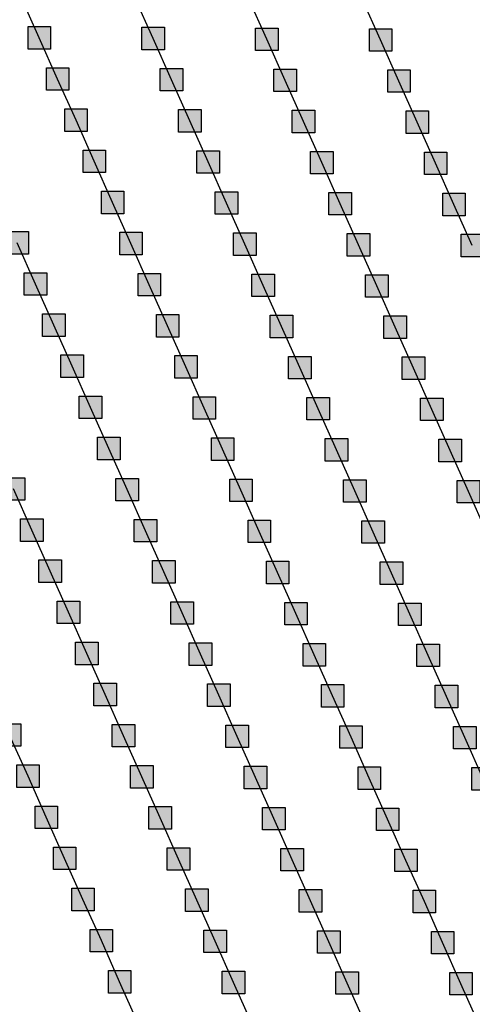
# Model space of a CAD drawing. Units: millimetres. Extents: x -2 to 772, y -2 to 772.
# Drawn here: x 573 to 583, y 524 to 546 of the extents above; entities that cross this region are included whole.
import ezdxf

# ---------------------------------------------------------------- set-up
doc = ezdxf.new("R2010")
doc.units = ezdxf.units.MM
doc.header["$MEASUREMENT"] = 0
doc.layers.add('Lateral pipes', color=7, linetype='Continuous')

msp = doc.modelspace()

# ---------------------------------------------------------------- hatches: boundary and pattern name
at = {"layer": 'Lateral pipes'}
for points in [[(573.203, 545.43), (573.203, 545.43), (573.203, 544.93), (572.703, 544.93), (572.703, 545.43), (573.203, 545.43), (573.203, 545.43)], [(575.727, 545.415), (575.727, 545.415), (575.727, 544.915), (575.227, 544.915), (575.227, 545.415), (575.727, 545.415), (575.727, 545.415)], [(578.252, 545.4), (578.252, 545.4), (578.252, 544.9), (577.752, 544.9), (577.752, 545.4), (578.252, 545.4), (578.252, 545.4)], [(580.776, 545.385), (580.776, 545.385), (580.776, 544.885), (580.276, 544.885), (580.276, 545.385), (580.776, 545.385), (580.776, 545.385)], [(573.61, 544.516), (573.61, 544.516), (573.61, 544.016), (573.11, 544.016), (573.11, 544.516), (573.61, 544.516), (573.61, 544.516)], [(576.134, 544.501), (576.134, 544.501), (576.134, 544.001), (575.634, 544.001), (575.634, 544.501), (576.134, 544.501), (576.134, 544.501)], [(578.658, 544.487), (578.658, 544.487), (578.658, 543.987), (578.158, 543.987), (578.158, 544.487), (578.658, 544.487), (578.658, 544.487)], [(581.182, 544.472), (581.182, 544.472), (581.182, 543.972), (580.682, 543.972), (580.682, 544.472), (581.182, 544.472), (581.182, 544.472)], [(574.017, 543.602), (574.017, 543.602), (574.017, 543.102), (573.517, 543.102), (573.517, 543.602), (574.017, 543.602), (574.017, 543.602)], [(576.541, 543.588), (576.541, 543.588), (576.541, 543.088), (576.041, 543.088), (576.041, 543.588), (576.541, 543.588), (576.541, 543.588)], [(579.065, 543.573), (579.065, 543.573), (579.065, 543.073), (578.565, 543.073), (578.565, 543.573), (579.065, 543.573), (579.065, 543.573)], [(581.589, 543.558), (581.589, 543.558), (581.589, 543.058), (581.089, 543.058), (581.089, 543.558), (581.589, 543.558), (581.589, 543.558)], [(574.423, 542.689), (574.423, 542.689), (574.423, 542.189), (573.923, 542.189), (573.923, 542.689), (574.423, 542.689), (574.423, 542.689)], [(576.948, 542.674), (576.948, 542.674), (576.948, 542.174), (576.448, 542.174), (576.448, 542.674), (576.948, 542.674), (576.948, 542.674)], [(579.472, 542.659), (579.472, 542.659), (579.472, 542.159), (578.972, 542.159), (578.972, 542.659), (579.472, 542.659), (579.472, 542.659)], [(581.996, 542.645), (581.996, 542.645), (581.996, 542.145), (581.496, 542.145), (581.496, 542.645), (581.996, 542.645), (581.996, 542.645)], [(574.83, 541.775), (574.83, 541.775), (574.83, 541.275), (574.33, 541.275), (574.33, 541.775), (574.83, 541.775), (574.83, 541.775)], [(577.354, 541.761), (577.354, 541.761), (577.354, 541.261), (576.854, 541.261), (576.854, 541.761), (577.354, 541.761), (577.354, 541.761)], [(579.878, 541.746), (579.878, 541.746), (579.878, 541.246), (579.378, 541.246), (579.378, 541.746), (579.878, 541.746), (579.878, 541.746)], [(582.403, 541.731), (582.403, 541.731), (582.403, 541.231), (581.903, 541.231), (581.903, 541.731), (582.403, 541.731), (582.403, 541.731)], [(572.713, 540.877), (572.713, 540.877), (572.713, 540.377), (572.213, 540.377), (572.213, 540.877), (572.713, 540.877), (572.713, 540.877)], [(575.237, 540.862), (575.237, 540.862), (575.237, 540.362), (574.737, 540.362), (574.737, 540.862), (575.237, 540.862), (575.237, 540.862)], [(577.761, 540.847), (577.761, 540.847), (577.761, 540.347), (577.261, 540.347), (577.261, 540.847), (577.761, 540.847), (577.761, 540.847)], [(580.285, 540.832), (580.285, 540.832), (580.285, 540.332), (579.785, 540.332), (579.785, 540.832), (580.285, 540.832), (580.285, 540.832)], [(582.809, 540.818), (582.809, 540.818), (582.809, 540.318), (582.309, 540.318), (582.309, 540.818), (582.809, 540.818), (582.809, 540.818)], [(573.119, 539.963), (573.119, 539.963), (573.119, 539.463), (572.619, 539.463), (572.619, 539.963), (573.119, 539.963), (573.119, 539.963)], [(575.643, 539.948), (575.643, 539.948), (575.643, 539.448), (575.143, 539.448), (575.143, 539.948), (575.643, 539.948), (575.643, 539.948)], [(578.168, 539.933), (578.168, 539.933), (578.168, 539.433), (577.668, 539.433), (577.668, 539.933), (578.168, 539.933), (578.168, 539.933)], [(580.692, 539.919), (580.692, 539.919), (580.692, 539.419), (580.192, 539.419), (580.192, 539.919), (580.692, 539.919), (580.692, 539.919)], [(573.526, 539.049), (573.526, 539.049), (573.526, 538.549), (573.026, 538.549), (573.026, 539.049), (573.526, 539.049), (573.526, 539.049)], [(576.05, 539.035), (576.05, 539.035), (576.05, 538.535), (575.55, 538.535), (575.55, 539.035), (576.05, 539.035), (576.05, 539.035)], [(578.574, 539.02), (578.574, 539.02), (578.574, 538.52), (578.074, 538.52), (578.074, 539.02), (578.574, 539.02), (578.574, 539.02)], [(581.099, 539.005), (581.099, 539.005), (581.099, 538.505), (580.599, 538.505), (580.599, 539.005), (581.099, 539.005), (581.099, 539.005)], [(573.933, 538.136), (573.933, 538.136), (573.933, 537.636), (573.433, 537.636), (573.433, 538.136), (573.933, 538.136), (573.933, 538.136)], [(576.457, 538.121), (576.457, 538.121), (576.457, 537.621), (575.957, 537.621), (575.957, 538.121), (576.457, 538.121), (576.457, 538.121)], [(578.981, 538.106), (578.981, 538.106), (578.981, 537.606), (578.481, 537.606), (578.481, 538.106), (578.981, 538.106), (578.981, 538.106)], [(581.505, 538.092), (581.505, 538.092), (581.505, 537.592), (581.005, 537.592), (581.005, 538.092), (581.505, 538.092), (581.505, 538.092)], [(574.34, 537.222), (574.34, 537.222), (574.34, 536.722), (573.84, 536.722), (573.84, 537.222), (574.34, 537.222), (574.34, 537.222)], [(576.864, 537.208), (576.864, 537.208), (576.864, 536.708), (576.364, 536.708), (576.364, 537.208), (576.864, 537.208), (576.864, 537.208)], [(579.388, 537.193), (579.388, 537.193), (579.388, 536.693), (578.888, 536.693), (578.888, 537.193), (579.388, 537.193), (579.388, 537.193)], [(581.912, 537.178), (581.912, 537.178), (581.912, 536.678), (581.412, 536.678), (581.412, 537.178), (581.912, 537.178), (581.912, 537.178)], [(574.746, 536.309), (574.746, 536.309), (574.746, 535.809), (574.246, 535.809), (574.246, 536.309), (574.746, 536.309), (574.746, 536.309)], [(577.27, 536.294), (577.27, 536.294), (577.27, 535.794), (576.77, 535.794), (576.77, 536.294), (577.27, 536.294), (577.27, 536.294)], [(579.795, 536.279), (579.795, 536.279), (579.795, 535.779), (579.295, 535.779), (579.295, 536.279), (579.795, 536.279), (579.795, 536.279)], [(582.319, 536.265), (582.319, 536.265), (582.319, 535.765), (581.819, 535.765), (581.819, 536.265), (582.319, 536.265), (582.319, 536.265)], [(572.629, 535.41), (572.629, 535.41), (572.629, 534.91), (572.129, 534.91), (572.129, 535.41), (572.629, 535.41), (572.629, 535.41)], [(575.153, 535.395), (575.153, 535.395), (575.153, 534.895), (574.653, 534.895), (574.653, 535.395), (575.153, 535.395), (575.153, 535.395)], [(577.677, 535.38), (577.677, 535.38), (577.677, 534.88), (577.177, 534.88), (577.177, 535.38), (577.677, 535.38), (577.677, 535.38)], [(580.201, 535.366), (580.201, 535.366), (580.201, 534.866), (579.701, 534.866), (579.701, 535.366), (580.201, 535.366), (580.201, 535.366)], [(582.726, 535.351), (582.726, 535.351), (582.726, 534.851), (582.226, 534.851), (582.226, 535.351), (582.726, 535.351), (582.726, 535.351)], [(573.036, 534.496), (573.036, 534.496), (573.036, 533.996), (572.536, 533.996), (572.536, 534.496), (573.036, 534.496), (573.036, 534.496)], [(575.56, 534.482), (575.56, 534.482), (575.56, 533.982), (575.06, 533.982), (575.06, 534.482), (575.56, 534.482), (575.56, 534.482)], [(578.084, 534.467), (578.084, 534.467), (578.084, 533.967), (577.584, 533.967), (577.584, 534.467), (578.084, 534.467), (578.084, 534.467)], [(580.608, 534.452), (580.608, 534.452), (580.608, 533.952), (580.108, 533.952), (580.108, 534.452), (580.608, 534.452), (580.608, 534.452)], [(573.442, 533.583), (573.442, 533.583), (573.442, 533.083), (572.942, 533.083), (572.942, 533.583), (573.442, 533.583), (573.442, 533.583)], [(575.966, 533.568), (575.966, 533.568), (575.966, 533.068), (575.466, 533.068), (575.466, 533.568), (575.966, 533.568), (575.966, 533.568)], [(578.491, 533.553), (578.491, 533.553), (578.491, 533.053), (577.991, 533.053), (577.991, 533.553), (578.491, 533.553), (578.491, 533.553)], [(581.015, 533.539), (581.015, 533.539), (581.015, 533.039), (580.515, 533.039), (580.515, 533.539), (581.015, 533.539), (581.015, 533.539)], [(573.849, 532.669), (573.849, 532.669), (573.849, 532.169), (573.349, 532.169), (573.349, 532.669), (573.849, 532.669), (573.849, 532.669)], [(576.373, 532.655), (576.373, 532.655), (576.373, 532.155), (575.873, 532.155), (575.873, 532.655), (576.373, 532.655), (576.373, 532.655)], [(578.897, 532.64), (578.897, 532.64), (578.897, 532.14), (578.397, 532.14), (578.397, 532.64), (578.897, 532.64), (578.897, 532.64)], [(581.422, 532.625), (581.422, 532.625), (581.422, 532.125), (580.922, 532.125), (580.922, 532.625), (581.422, 532.625), (581.422, 532.625)], [(574.256, 531.756), (574.256, 531.756), (574.256, 531.256), (573.756, 531.256), (573.756, 531.756), (574.256, 531.756), (574.256, 531.756)], [(576.78, 531.741), (576.78, 531.741), (576.78, 531.241), (576.28, 531.241), (576.28, 531.741), (576.78, 531.741), (576.78, 531.741)], [(579.304, 531.726), (579.304, 531.726), (579.304, 531.226), (578.804, 531.226), (578.804, 531.726), (579.304, 531.726), (579.304, 531.726)], [(581.828, 531.712), (581.828, 531.712), (581.828, 531.212), (581.328, 531.212), (581.328, 531.712), (581.828, 531.712), (581.828, 531.712)], [(574.662, 530.842), (574.662, 530.842), (574.662, 530.342), (574.162, 530.342), (574.162, 530.842), (574.662, 530.842), (574.662, 530.842)], [(577.187, 530.828), (577.187, 530.828), (577.187, 530.328), (576.687, 530.328), (576.687, 530.828), (577.187, 530.828), (577.187, 530.828)], [(579.711, 530.813), (579.711, 530.813), (579.711, 530.313), (579.211, 530.313), (579.211, 530.813), (579.711, 530.813), (579.711, 530.813)], [(582.235, 530.798), (582.235, 530.798), (582.235, 530.298), (581.735, 530.298), (581.735, 530.798), (582.235, 530.798), (582.235, 530.798)], [(572.545, 529.943), (572.545, 529.943), (572.545, 529.443), (572.045, 529.443), (572.045, 529.943), (572.545, 529.943), (572.545, 529.943)], [(575.069, 529.929), (575.069, 529.929), (575.069, 529.429), (574.569, 529.429), (574.569, 529.929), (575.069, 529.929), (575.069, 529.929)], [(577.593, 529.914), (577.593, 529.914), (577.593, 529.414), (577.093, 529.414), (577.093, 529.914), (577.593, 529.914), (577.593, 529.914)], [(580.118, 529.899), (580.118, 529.899), (580.118, 529.399), (579.618, 529.399), (579.618, 529.899), (580.118, 529.899), (580.118, 529.899)], [(582.642, 529.885), (582.642, 529.885), (582.642, 529.385), (582.142, 529.385), (582.142, 529.885), (582.642, 529.885), (582.642, 529.885)], [(572.952, 529.03), (572.952, 529.03), (572.952, 528.53), (572.452, 528.53), (572.452, 529.03), (572.952, 529.03), (572.952, 529.03)], [(575.476, 529.015), (575.476, 529.015), (575.476, 528.515), (574.976, 528.515), (574.976, 529.015), (575.476, 529.015), (575.476, 529.015)], [(578, 529), (578, 529), (578, 528.5), (577.5, 528.5), (577.5, 529), (578, 529), (578, 529)], [(580.524, 528.986), (580.524, 528.986), (580.524, 528.486), (580.024, 528.486), (580.024, 528.986), (580.524, 528.986), (580.524, 528.986)], [(583.049, 528.971), (583.049, 528.971), (583.049, 528.471), (582.549, 528.471), (582.549, 528.971), (583.049, 528.971), (583.049, 528.971)], [(573.358, 528.116), (573.358, 528.116), (573.358, 527.616), (572.858, 527.616), (572.858, 528.116), (573.358, 528.116), (573.358, 528.116)], [(575.883, 528.102), (575.883, 528.102), (575.883, 527.602), (575.383, 527.602), (575.383, 528.102), (575.883, 528.102), (575.883, 528.102)], [(578.407, 528.087), (578.407, 528.087), (578.407, 527.587), (577.907, 527.587), (577.907, 528.087), (578.407, 528.087), (578.407, 528.087)], [(580.931, 528.072), (580.931, 528.072), (580.931, 527.572), (580.431, 527.572), (580.431, 528.072), (580.931, 528.072), (580.931, 528.072)], [(573.765, 527.203), (573.765, 527.203), (573.765, 526.703), (573.265, 526.703), (573.265, 527.203), (573.765, 527.203), (573.765, 527.203)], [(576.289, 527.188), (576.289, 527.188), (576.289, 526.688), (575.789, 526.688), (575.789, 527.188), (576.289, 527.188), (576.289, 527.188)], [(578.814, 527.173), (578.814, 527.173), (578.814, 526.673), (578.314, 526.673), (578.314, 527.173), (578.814, 527.173), (578.814, 527.173)], [(581.338, 527.159), (581.338, 527.159), (581.338, 526.659), (580.838, 526.659), (580.838, 527.159), (581.338, 527.159), (581.338, 527.159)], [(574.172, 526.289), (574.172, 526.289), (574.172, 525.789), (573.672, 525.789), (573.672, 526.289), (574.172, 526.289), (574.172, 526.289)], [(576.696, 526.274), (576.696, 526.274), (576.696, 525.774), (576.196, 525.774), (576.196, 526.274), (576.696, 526.274), (576.696, 526.274)], [(579.22, 526.26), (579.22, 526.26), (579.22, 525.76), (578.72, 525.76), (578.72, 526.26), (579.22, 526.26), (579.22, 526.26)], [(581.745, 526.245), (581.745, 526.245), (581.745, 525.745), (581.245, 525.745), (581.245, 526.245), (581.745, 526.245), (581.745, 526.245)], [(574.579, 525.376), (574.579, 525.376), (574.579, 524.876), (574.079, 524.876), (574.079, 525.376), (574.579, 525.376), (574.579, 525.376)], [(577.103, 525.361), (577.103, 525.361), (577.103, 524.861), (576.603, 524.861), (576.603, 525.361), (577.103, 525.361), (577.103, 525.361)], [(579.627, 525.346), (579.627, 525.346), (579.627, 524.846), (579.127, 524.846), (579.127, 525.346), (579.627, 525.346), (579.627, 525.346)], [(582.151, 525.331), (582.151, 525.331), (582.151, 524.831), (581.651, 524.831), (581.651, 525.331), (582.151, 525.331), (582.151, 525.331)], [(574.985, 524.462), (574.985, 524.462), (574.985, 523.962), (574.485, 523.962), (574.485, 524.462), (574.985, 524.462), (574.985, 524.462)], [(577.51, 524.447), (577.51, 524.447), (577.51, 523.947), (577.01, 523.947), (577.01, 524.447), (577.51, 524.447), (577.51, 524.447)], [(580.034, 524.433), (580.034, 524.433), (580.034, 523.933), (579.534, 523.933), (579.534, 524.433), (580.034, 524.433), (580.034, 524.433)], [(582.558, 524.418), (582.558, 524.418), (582.558, 523.918), (582.058, 523.918), (582.058, 524.418), (582.558, 524.418), (582.558, 524.418)]]:
    msp.add_hatch(color=150, dxfattribs=at).paths.add_polyline_path(points)

# ---------------------------------------------------------------- linework, layer by layer
at = {"layer": 'Lateral pipes', "color": 9}
for p, q in [((572.953, 545.18), (572.546, 546.093)), ((575.477, 545.165), (575.071, 546.078)), ((578.002, 545.15), (577.595, 546.064)), ((580.526, 545.135), (580.119, 546.049)), ((573.36, 544.266), (572.953, 545.18)), ((575.884, 544.251), (575.477, 545.165)), ((578.408, 544.237), (578.002, 545.15)), ((580.932, 544.222), (580.526, 545.135)), ((573.767, 543.352), (573.36, 544.266)), ((576.291, 543.338), (575.884, 544.251)), ((578.815, 543.323), (578.408, 544.237)), ((581.339, 543.308), (580.932, 544.222)), ((574.173, 542.439), (573.767, 543.352)), ((576.698, 542.424), (576.291, 543.338)), ((579.222, 542.409), (578.815, 543.323)), ((581.746, 542.395), (581.339, 543.308)), ((574.58, 541.525), (574.173, 542.439)), ((577.104, 541.511), (576.698, 542.424)), ((579.628, 541.496), (579.222, 542.409)), ((582.153, 541.481), (581.746, 542.395)), ((574.987, 540.612), (574.58, 541.525)), ((577.511, 540.597), (577.104, 541.511)), ((580.035, 540.582), (579.628, 541.496)), ((582.559, 540.568), (582.153, 541.481)), ((572.869, 539.713), (572.463, 540.627)), ((575.393, 539.698), (574.987, 540.612)), ((577.918, 539.683), (577.511, 540.597)), ((580.442, 539.669), (580.035, 540.582)), ((573.276, 538.799), (572.869, 539.713)), ((575.8, 538.785), (575.393, 539.698)), ((578.324, 538.77), (577.918, 539.683)), ((580.849, 538.755), (580.442, 539.669)), ((573.683, 537.886), (573.276, 538.799)), ((576.207, 537.871), (575.8, 538.785)), ((578.731, 537.856), (578.324, 538.77)), ((581.255, 537.842), (580.849, 538.755)), ((574.09, 536.972), (573.683, 537.886)), ((576.614, 536.958), (576.207, 537.871)), ((579.138, 536.943), (578.731, 537.856)), ((581.662, 536.928), (581.255, 537.842)), ((574.496, 536.059), (574.09, 536.972)), ((577.02, 536.044), (576.614, 536.958)), ((579.545, 536.029), (579.138, 536.943)), ((582.069, 536.015), (581.662, 536.928)), ((574.903, 535.145), (574.496, 536.059)), ((577.427, 535.13), (577.02, 536.044)), ((579.951, 535.116), (579.545, 536.029)), ((582.476, 535.101), (582.069, 536.015)), ((572.786, 534.246), (572.379, 535.16)), ((575.31, 534.232), (574.903, 535.145)), ((577.834, 534.217), (577.427, 535.13)), ((580.358, 534.202), (579.951, 535.116)), ((582.882, 534.188), (582.476, 535.101)), ((573.192, 533.333), (572.786, 534.246)), ((575.716, 533.318), (575.31, 534.232)), ((578.241, 533.303), (577.834, 534.217)), ((580.765, 533.289), (580.358, 534.202)), ((573.599, 532.419), (573.192, 533.333)), ((576.123, 532.405), (575.716, 533.318)), ((578.647, 532.39), (578.241, 533.303)), ((581.172, 532.375), (580.765, 533.289)), ((574.006, 531.506), (573.599, 532.419)), ((576.53, 531.491), (576.123, 532.405)), ((579.054, 531.476), (578.647, 532.39)), ((581.578, 531.462), (581.172, 532.375)), ((574.412, 530.592), (574.006, 531.506)), ((576.937, 530.578), (576.53, 531.491)), ((579.461, 530.563), (579.054, 531.476)), ((581.985, 530.548), (581.578, 531.462)), ((574.819, 529.679), (574.412, 530.592)), ((577.343, 529.664), (576.937, 530.578)), ((579.868, 529.649), (579.461, 530.563)), ((582.392, 529.635), (581.985, 530.548)), ((572.702, 528.78), (572.295, 529.693)), ((575.226, 528.765), (574.819, 529.679)), ((577.75, 528.75), (577.343, 529.664)), ((580.274, 528.736), (579.868, 529.649)), ((582.799, 528.721), (582.392, 529.635)), ((573.108, 527.866), (572.702, 528.78)), ((575.633, 527.852), (575.226, 528.765)), ((578.157, 527.837), (577.75, 528.75)), ((580.681, 527.822), (580.274, 528.736)), ((573.515, 526.953), (573.108, 527.866)), ((576.039, 526.938), (575.633, 527.852)), ((578.564, 526.923), (578.157, 527.837)), ((581.088, 526.909), (580.681, 527.822)), ((573.922, 526.039), (573.515, 526.953)), ((576.446, 526.024), (576.039, 526.938)), ((578.97, 526.01), (578.564, 526.923)), ((581.495, 525.995), (581.088, 526.909)), ((574.329, 525.126), (573.922, 526.039)), ((576.853, 525.111), (576.446, 526.024)), ((579.377, 525.096), (578.97, 526.01)), ((581.901, 525.081), (581.495, 525.995)), ((574.735, 524.212), (574.329, 525.126)), ((577.26, 524.197), (576.853, 525.111)), ((579.784, 524.183), (579.377, 525.096)), ((582.308, 524.168), (581.901, 525.081)), ((575.142, 523.299), (574.735, 524.212)), ((577.666, 523.284), (577.26, 524.197)), ((580.191, 523.269), (579.784, 524.183)), ((582.715, 523.254), (582.308, 524.168))]:
    msp.add_line(p, q, dxfattribs=at)
at = {"layer": 'Lateral pipes', "color": 150}
for points in [[(573.203, 545.43), (573.203, 545.43), (573.203, 544.93), (572.703, 544.93), (572.703, 545.43), (573.203, 545.43), (573.203, 545.43)], [(575.727, 545.415), (575.727, 545.415), (575.727, 544.915), (575.227, 544.915), (575.227, 545.415), (575.727, 545.415), (575.727, 545.415)], [(578.252, 545.4), (578.252, 545.4), (578.252, 544.9), (577.752, 544.9), (577.752, 545.4), (578.252, 545.4), (578.252, 545.4)], [(580.776, 545.385), (580.776, 545.385), (580.776, 544.885), (580.276, 544.885), (580.276, 545.385), (580.776, 545.385), (580.776, 545.385)], [(573.61, 544.516), (573.61, 544.516), (573.61, 544.016), (573.11, 544.016), (573.11, 544.516), (573.61, 544.516), (573.61, 544.516)], [(576.134, 544.501), (576.134, 544.501), (576.134, 544.001), (575.634, 544.001), (575.634, 544.501), (576.134, 544.501), (576.134, 544.501)], [(578.658, 544.487), (578.658, 544.487), (578.658, 543.987), (578.158, 543.987), (578.158, 544.487), (578.658, 544.487), (578.658, 544.487)], [(581.182, 544.472), (581.182, 544.472), (581.182, 543.972), (580.682, 543.972), (580.682, 544.472), (581.182, 544.472), (581.182, 544.472)], [(574.017, 543.602), (574.017, 543.602), (574.017, 543.102), (573.517, 543.102), (573.517, 543.602), (574.017, 543.602), (574.017, 543.602)], [(576.541, 543.588), (576.541, 543.588), (576.541, 543.088), (576.041, 543.088), (576.041, 543.588), (576.541, 543.588), (576.541, 543.588)], [(579.065, 543.573), (579.065, 543.573), (579.065, 543.073), (578.565, 543.073), (578.565, 543.573), (579.065, 543.573), (579.065, 543.573)], [(581.589, 543.558), (581.589, 543.558), (581.589, 543.058), (581.089, 543.058), (581.089, 543.558), (581.589, 543.558), (581.589, 543.558)], [(574.423, 542.689), (574.423, 542.689), (574.423, 542.189), (573.923, 542.189), (573.923, 542.689), (574.423, 542.689), (574.423, 542.689)], [(576.948, 542.674), (576.948, 542.674), (576.948, 542.174), (576.448, 542.174), (576.448, 542.674), (576.948, 542.674), (576.948, 542.674)], [(579.472, 542.659), (579.472, 542.659), (579.472, 542.159), (578.972, 542.159), (578.972, 542.659), (579.472, 542.659), (579.472, 542.659)], [(581.996, 542.645), (581.996, 542.645), (581.996, 542.145), (581.496, 542.145), (581.496, 542.645), (581.996, 542.645), (581.996, 542.645)], [(574.83, 541.775), (574.83, 541.775), (574.83, 541.275), (574.33, 541.275), (574.33, 541.775), (574.83, 541.775), (574.83, 541.775)], [(577.354, 541.761), (577.354, 541.761), (577.354, 541.261), (576.854, 541.261), (576.854, 541.761), (577.354, 541.761), (577.354, 541.761)], [(579.878, 541.746), (579.878, 541.746), (579.878, 541.246), (579.378, 541.246), (579.378, 541.746), (579.878, 541.746), (579.878, 541.746)], [(582.403, 541.731), (582.403, 541.731), (582.403, 541.231), (581.903, 541.231), (581.903, 541.731), (582.403, 541.731), (582.403, 541.731)], [(572.713, 540.877), (572.713, 540.877), (572.713, 540.377), (572.213, 540.377), (572.213, 540.877), (572.713, 540.877), (572.713, 540.877)], [(575.237, 540.862), (575.237, 540.862), (575.237, 540.362), (574.737, 540.362), (574.737, 540.862), (575.237, 540.862), (575.237, 540.862)], [(577.761, 540.847), (577.761, 540.847), (577.761, 540.347), (577.261, 540.347), (577.261, 540.847), (577.761, 540.847), (577.761, 540.847)], [(580.285, 540.832), (580.285, 540.832), (580.285, 540.332), (579.785, 540.332), (579.785, 540.832), (580.285, 540.832), (580.285, 540.832)], [(582.809, 540.818), (582.809, 540.818), (582.809, 540.318), (582.309, 540.318), (582.309, 540.818), (582.809, 540.818), (582.809, 540.818)], [(573.119, 539.963), (573.119, 539.963), (573.119, 539.463), (572.619, 539.463), (572.619, 539.963), (573.119, 539.963), (573.119, 539.963)], [(575.643, 539.948), (575.643, 539.948), (575.643, 539.448), (575.143, 539.448), (575.143, 539.948), (575.643, 539.948), (575.643, 539.948)], [(578.168, 539.933), (578.168, 539.933), (578.168, 539.433), (577.668, 539.433), (577.668, 539.933), (578.168, 539.933), (578.168, 539.933)], [(580.692, 539.919), (580.692, 539.919), (580.692, 539.419), (580.192, 539.419), (580.192, 539.919), (580.692, 539.919), (580.692, 539.919)], [(573.526, 539.049), (573.526, 539.049), (573.526, 538.549), (573.026, 538.549), (573.026, 539.049), (573.526, 539.049), (573.526, 539.049)], [(576.05, 539.035), (576.05, 539.035), (576.05, 538.535), (575.55, 538.535), (575.55, 539.035), (576.05, 539.035), (576.05, 539.035)], [(578.574, 539.02), (578.574, 539.02), (578.574, 538.52), (578.074, 538.52), (578.074, 539.02), (578.574, 539.02), (578.574, 539.02)], [(581.099, 539.005), (581.099, 539.005), (581.099, 538.505), (580.599, 538.505), (580.599, 539.005), (581.099, 539.005), (581.099, 539.005)], [(573.933, 538.136), (573.933, 538.136), (573.933, 537.636), (573.433, 537.636), (573.433, 538.136), (573.933, 538.136), (573.933, 538.136)], [(576.457, 538.121), (576.457, 538.121), (576.457, 537.621), (575.957, 537.621), (575.957, 538.121), (576.457, 538.121), (576.457, 538.121)], [(578.981, 538.106), (578.981, 538.106), (578.981, 537.606), (578.481, 537.606), (578.481, 538.106), (578.981, 538.106), (578.981, 538.106)], [(581.505, 538.092), (581.505, 538.092), (581.505, 537.592), (581.005, 537.592), (581.005, 538.092), (581.505, 538.092), (581.505, 538.092)], [(574.34, 537.222), (574.34, 537.222), (574.34, 536.722), (573.84, 536.722), (573.84, 537.222), (574.34, 537.222), (574.34, 537.222)], [(576.864, 537.208), (576.864, 537.208), (576.864, 536.708), (576.364, 536.708), (576.364, 537.208), (576.864, 537.208), (576.864, 537.208)], [(579.388, 537.193), (579.388, 537.193), (579.388, 536.693), (578.888, 536.693), (578.888, 537.193), (579.388, 537.193), (579.388, 537.193)], [(581.912, 537.178), (581.912, 537.178), (581.912, 536.678), (581.412, 536.678), (581.412, 537.178), (581.912, 537.178), (581.912, 537.178)], [(574.746, 536.309), (574.746, 536.309), (574.746, 535.809), (574.246, 535.809), (574.246, 536.309), (574.746, 536.309), (574.746, 536.309)], [(577.27, 536.294), (577.27, 536.294), (577.27, 535.794), (576.77, 535.794), (576.77, 536.294), (577.27, 536.294), (577.27, 536.294)], [(579.795, 536.279), (579.795, 536.279), (579.795, 535.779), (579.295, 535.779), (579.295, 536.279), (579.795, 536.279), (579.795, 536.279)], [(582.319, 536.265), (582.319, 536.265), (582.319, 535.765), (581.819, 535.765), (581.819, 536.265), (582.319, 536.265), (582.319, 536.265)], [(572.629, 535.41), (572.629, 535.41), (572.629, 534.91), (572.129, 534.91), (572.129, 535.41), (572.629, 535.41), (572.629, 535.41)], [(575.153, 535.395), (575.153, 535.395), (575.153, 534.895), (574.653, 534.895), (574.653, 535.395), (575.153, 535.395), (575.153, 535.395)], [(577.677, 535.38), (577.677, 535.38), (577.677, 534.88), (577.177, 534.88), (577.177, 535.38), (577.677, 535.38), (577.677, 535.38)], [(580.201, 535.366), (580.201, 535.366), (580.201, 534.866), (579.701, 534.866), (579.701, 535.366), (580.201, 535.366), (580.201, 535.366)], [(582.726, 535.351), (582.726, 535.351), (582.726, 534.851), (582.226, 534.851), (582.226, 535.351), (582.726, 535.351), (582.726, 535.351)], [(573.036, 534.496), (573.036, 534.496), (573.036, 533.996), (572.536, 533.996), (572.536, 534.496), (573.036, 534.496), (573.036, 534.496)], [(575.56, 534.482), (575.56, 534.482), (575.56, 533.982), (575.06, 533.982), (575.06, 534.482), (575.56, 534.482), (575.56, 534.482)], [(578.084, 534.467), (578.084, 534.467), (578.084, 533.967), (577.584, 533.967), (577.584, 534.467), (578.084, 534.467), (578.084, 534.467)], [(580.608, 534.452), (580.608, 534.452), (580.608, 533.952), (580.108, 533.952), (580.108, 534.452), (580.608, 534.452), (580.608, 534.452)], [(573.442, 533.583), (573.442, 533.583), (573.442, 533.083), (572.942, 533.083), (572.942, 533.583), (573.442, 533.583), (573.442, 533.583)], [(575.966, 533.568), (575.966, 533.568), (575.966, 533.068), (575.466, 533.068), (575.466, 533.568), (575.966, 533.568), (575.966, 533.568)], [(578.491, 533.553), (578.491, 533.553), (578.491, 533.053), (577.991, 533.053), (577.991, 533.553), (578.491, 533.553), (578.491, 533.553)], [(581.015, 533.539), (581.015, 533.539), (581.015, 533.039), (580.515, 533.039), (580.515, 533.539), (581.015, 533.539), (581.015, 533.539)], [(573.849, 532.669), (573.849, 532.669), (573.849, 532.169), (573.349, 532.169), (573.349, 532.669), (573.849, 532.669), (573.849, 532.669)], [(576.373, 532.655), (576.373, 532.655), (576.373, 532.155), (575.873, 532.155), (575.873, 532.655), (576.373, 532.655), (576.373, 532.655)], [(578.897, 532.64), (578.897, 532.64), (578.897, 532.14), (578.397, 532.14), (578.397, 532.64), (578.897, 532.64), (578.897, 532.64)], [(581.422, 532.625), (581.422, 532.625), (581.422, 532.125), (580.922, 532.125), (580.922, 532.625), (581.422, 532.625), (581.422, 532.625)], [(574.256, 531.756), (574.256, 531.756), (574.256, 531.256), (573.756, 531.256), (573.756, 531.756), (574.256, 531.756), (574.256, 531.756)], [(576.78, 531.741), (576.78, 531.741), (576.78, 531.241), (576.28, 531.241), (576.28, 531.741), (576.78, 531.741), (576.78, 531.741)], [(579.304, 531.726), (579.304, 531.726), (579.304, 531.226), (578.804, 531.226), (578.804, 531.726), (579.304, 531.726), (579.304, 531.726)], [(581.828, 531.712), (581.828, 531.712), (581.828, 531.212), (581.328, 531.212), (581.328, 531.712), (581.828, 531.712), (581.828, 531.712)], [(574.662, 530.842), (574.662, 530.842), (574.662, 530.342), (574.162, 530.342), (574.162, 530.842), (574.662, 530.842), (574.662, 530.842)], [(577.187, 530.828), (577.187, 530.828), (577.187, 530.328), (576.687, 530.328), (576.687, 530.828), (577.187, 530.828), (577.187, 530.828)], [(579.711, 530.813), (579.711, 530.813), (579.711, 530.313), (579.211, 530.313), (579.211, 530.813), (579.711, 530.813), (579.711, 530.813)], [(582.235, 530.798), (582.235, 530.798), (582.235, 530.298), (581.735, 530.298), (581.735, 530.798), (582.235, 530.798), (582.235, 530.798)], [(572.545, 529.943), (572.545, 529.943), (572.545, 529.443), (572.045, 529.443), (572.045, 529.943), (572.545, 529.943), (572.545, 529.943)], [(575.069, 529.929), (575.069, 529.929), (575.069, 529.429), (574.569, 529.429), (574.569, 529.929), (575.069, 529.929), (575.069, 529.929)], [(577.593, 529.914), (577.593, 529.914), (577.593, 529.414), (577.093, 529.414), (577.093, 529.914), (577.593, 529.914), (577.593, 529.914)], [(580.118, 529.899), (580.118, 529.899), (580.118, 529.399), (579.618, 529.399), (579.618, 529.899), (580.118, 529.899), (580.118, 529.899)], [(582.642, 529.885), (582.642, 529.885), (582.642, 529.385), (582.142, 529.385), (582.142, 529.885), (582.642, 529.885), (582.642, 529.885)], [(572.952, 529.03), (572.952, 529.03), (572.952, 528.53), (572.452, 528.53), (572.452, 529.03), (572.952, 529.03), (572.952, 529.03)], [(575.476, 529.015), (575.476, 529.015), (575.476, 528.515), (574.976, 528.515), (574.976, 529.015), (575.476, 529.015), (575.476, 529.015)], [(578, 529), (578, 529), (578, 528.5), (577.5, 528.5), (577.5, 529), (578, 529), (578, 529)], [(580.524, 528.986), (580.524, 528.986), (580.524, 528.486), (580.024, 528.486), (580.024, 528.986), (580.524, 528.986), (580.524, 528.986)], [(583.049, 528.971), (583.049, 528.971), (583.049, 528.471), (582.549, 528.471), (582.549, 528.971), (583.049, 528.971), (583.049, 528.971)], [(573.358, 528.116), (573.358, 528.116), (573.358, 527.616), (572.858, 527.616), (572.858, 528.116), (573.358, 528.116), (573.358, 528.116)], [(575.883, 528.102), (575.883, 528.102), (575.883, 527.602), (575.383, 527.602), (575.383, 528.102), (575.883, 528.102), (575.883, 528.102)], [(578.407, 528.087), (578.407, 528.087), (578.407, 527.587), (577.907, 527.587), (577.907, 528.087), (578.407, 528.087), (578.407, 528.087)], [(580.931, 528.072), (580.931, 528.072), (580.931, 527.572), (580.431, 527.572), (580.431, 528.072), (580.931, 528.072), (580.931, 528.072)], [(573.765, 527.203), (573.765, 527.203), (573.765, 526.703), (573.265, 526.703), (573.265, 527.203), (573.765, 527.203), (573.765, 527.203)], [(576.289, 527.188), (576.289, 527.188), (576.289, 526.688), (575.789, 526.688), (575.789, 527.188), (576.289, 527.188), (576.289, 527.188)], [(578.814, 527.173), (578.814, 527.173), (578.814, 526.673), (578.314, 526.673), (578.314, 527.173), (578.814, 527.173), (578.814, 527.173)], [(581.338, 527.159), (581.338, 527.159), (581.338, 526.659), (580.838, 526.659), (580.838, 527.159), (581.338, 527.159), (581.338, 527.159)], [(574.172, 526.289), (574.172, 526.289), (574.172, 525.789), (573.672, 525.789), (573.672, 526.289), (574.172, 526.289), (574.172, 526.289)], [(576.696, 526.274), (576.696, 526.274), (576.696, 525.774), (576.196, 525.774), (576.196, 526.274), (576.696, 526.274), (576.696, 526.274)], [(579.22, 526.26), (579.22, 526.26), (579.22, 525.76), (578.72, 525.76), (578.72, 526.26), (579.22, 526.26), (579.22, 526.26)], [(581.745, 526.245), (581.745, 526.245), (581.745, 525.745), (581.245, 525.745), (581.245, 526.245), (581.745, 526.245), (581.745, 526.245)], [(574.579, 525.376), (574.579, 525.376), (574.579, 524.876), (574.079, 524.876), (574.079, 525.376), (574.579, 525.376), (574.579, 525.376)], [(577.103, 525.361), (577.103, 525.361), (577.103, 524.861), (576.603, 524.861), (576.603, 525.361), (577.103, 525.361), (577.103, 525.361)], [(579.627, 525.346), (579.627, 525.346), (579.627, 524.846), (579.127, 524.846), (579.127, 525.346), (579.627, 525.346), (579.627, 525.346)], [(582.151, 525.331), (582.151, 525.331), (582.151, 524.831), (581.651, 524.831), (581.651, 525.331), (582.151, 525.331), (582.151, 525.331)], [(574.985, 524.462), (574.985, 524.462), (574.985, 523.962), (574.485, 523.962), (574.485, 524.462), (574.985, 524.462), (574.985, 524.462)], [(577.51, 524.447), (577.51, 524.447), (577.51, 523.947), (577.01, 523.947), (577.01, 524.447), (577.51, 524.447), (577.51, 524.447)], [(580.034, 524.433), (580.034, 524.433), (580.034, 523.933), (579.534, 523.933), (579.534, 524.433), (580.034, 524.433), (580.034, 524.433)], [(582.558, 524.418), (582.558, 524.418), (582.558, 523.918), (582.058, 523.918), (582.058, 524.418), (582.558, 524.418), (582.558, 524.418)]]:
    msp.add_lwpolyline(points, dxfattribs=at)

doc.saveas('drawing.dxf')
